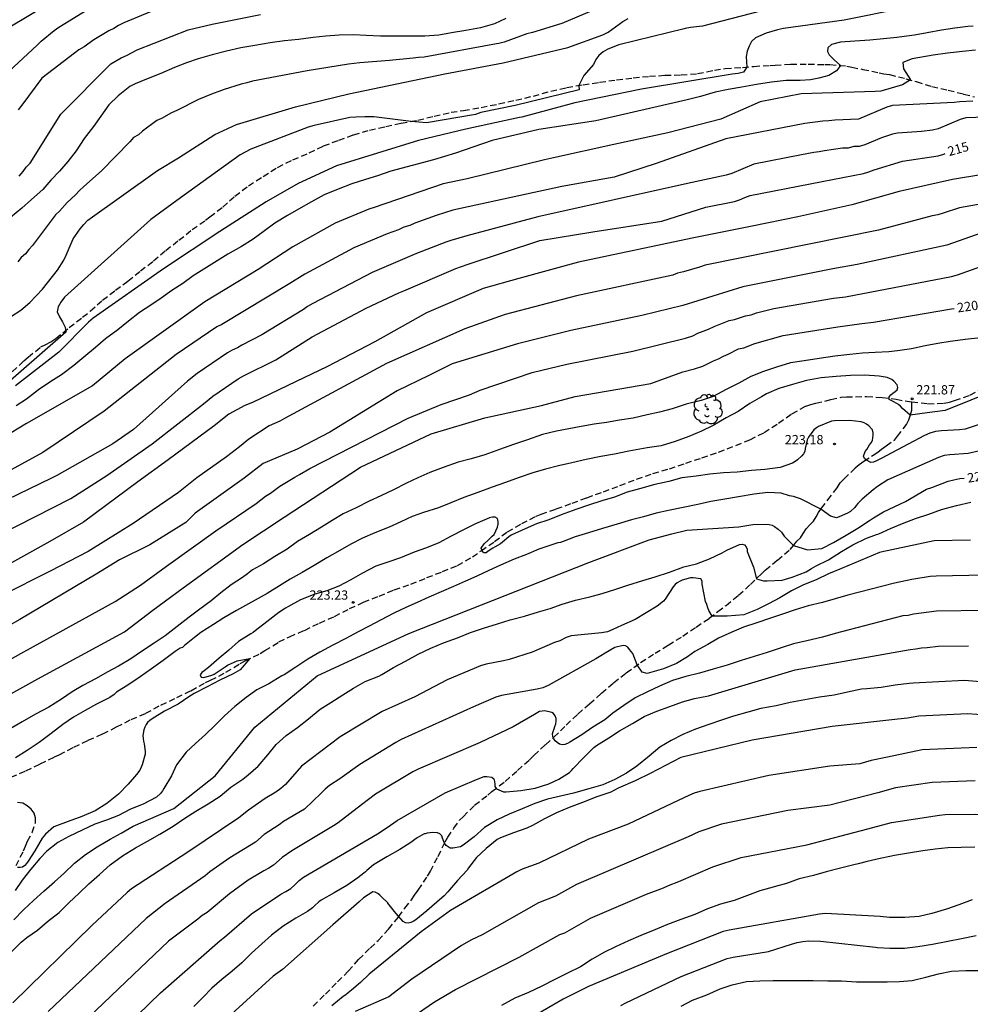
# Model space of a CAD drawing. Units: metres. Extents: x 574694 to 575045, y 4794540 to 4794790.
# Drawn here: x 574811 to 574888, y 4794605 to 4794685 of the extents above; entities that cross this region are included whole.
import ezdxf

# ---------------------------------------------------------------- set-up
doc = ezdxf.new("R2010")
doc.units = ezdxf.units.M
doc.linetypes.add('TRAZOS_NORMALES', pattern=[0.75, 0.5, -0.25])
for name, color, linetype in [('020104', 34, 'Continuous'), ('020204', 9, 'Continuous'), ('020307', 24, 'Continuous'), ('020308', 9, 'Continuous'), ('060128', 7, 'TRAZOS_NORMALES'), ('100202', 3, 'Continuous')]:
    doc.layers.add(name, color=color, linetype=linetype)
doc.layers.add('020105', color=24, linetype='Continuous', lineweight=30)
doc.styles.add('ARIAL', font='ARIAL.TTF', dxfattribs={"height": 1})
doc.styles.add('ARIALI', font='ARIALI.TTF', dxfattribs={"height": 1})

# ---------------------------------------------------------------- blocks, each defined once
blk = doc.blocks.new('ARBOL')
blk.add_circle((0, 0), 0.0587)
for centre, radius, start, end in [((-0.564, 0.381), 0.532, 92.28, 254.58), ((-0.28, 0.855), 0.3, 359.28777, 173.60777), ((0.097, 0.97), 0.21, 23.15651, 160.46651), ((0.438, 0.881), 0.24, 301.57804, 139.32804), ((-0.091, 0.321), 0.12, 119.14, 310.56), ((0.656, 0.288), 0.443, 319.85562, 114.76562), ((0.819, -0.249), 0.383, 235.52754, 62.02753), ((-0.556, -0.339), 0.555, 142.64, 266.54), ((-0.039, -0.384), 0.21, 189.64, 323.88), ((0.299, -0.624), 0.532, 224.67, 0.24), ((-0.301, -0.676), 0.45, 213.78, 295.32)]:
    blk.add_arc(centre, radius, start, end)
blk = doc.blocks.new('COTAPU')
blk.add_circle((0, 0), 0.075)

msp = doc.modelspace()

# ---------------------------------------------------------------- linework, layer by layer
at = {"layer": '020104', "flags": 128}
for points, elevation in [([(574810.353, 4794684.055), (574816.026, 4794687.49)], 202), ([(574809.018, 4794679.23), (574812.819, 4794682.757), (574813.155, 4794683.074), (574814.21, 4794683.922), (574814.582, 4794684.197), (574818.357, 4794686.542)], 203), ([(574872.796, 4794685.885), (574866.552, 4794684.275), (574865.586, 4794684.172), (574865.163, 4794684.077), (574865.074, 4794684.052), (574859.783, 4794682.76), (574858.901, 4794682.426), (574858.53, 4794682.214), (574858.191, 4794681.917), (574857.933, 4794681.587), (574857.761, 4794681.175), (574856.966, 4794680.287), (574856.577, 4794679.492), (574856.603, 4794679.143), (574851.418, 4794677.879), (574848.662, 4794677.298), (574848.227, 4794677.157), (574844.259, 4794676.468), (574843.02, 4794676.593), (574840.018, 4794676.97), (574839.292, 4794676.97), (574838.548, 4794676.941), (574838.075, 4794676.899), (574835.19, 4794676.266), (574834.715, 4794676.126), (574830.076, 4794674.357), (574829.233, 4794673.897), (574824.402, 4794670.408), (574822.001, 4794668.68), (574815.03, 4794662.389), (574814.741, 4794662.01), (574814.519, 4794661.629), (574814.449, 4794661.226), (574814.639, 4794660.816), (574814.886, 4794660.405), (574815.09, 4794659.973), (574815.132, 4794659.571), (574809.377, 4794654.576)], 209), ([(574858.827, 4794686.023), (574855.197, 4794684.502), (574852.825, 4794683.757), (574852.38, 4794683.65), (574850.528, 4794682.988), (574850.098, 4794682.884), (574849.906, 4794682.842), (574844.071, 4794681.783), (574843.607, 4794681.746), (574843.179, 4794681.687), (574841.285, 4794681.504), (574838.87, 4794681.307), (574837.965, 4794681.217), (574834.631, 4794680.662), (574830.221, 4794679.845), (574829.772, 4794679.7), (574829.292, 4794679.59), (574827.934, 4794679.163), (574827.499, 4794678.992), (574827.033, 4794678.851), (574825.854, 4794678.37), (574824.096, 4794677.462), (574823.686, 4794677.289), (574822.862, 4794676.83), (574822.48, 4794676.662), (574821.327, 4794675.813), (574821.009, 4794675.51), (574820.613, 4794675.295), (574820.317, 4794674.948), (574818.022, 4794672.595), (574816.593, 4794671.346), (574816.244, 4794671.019), (574815.927, 4794670.672), (574815.261, 4794670.038), (574814.64, 4794669.344), (574814.312, 4794669.054), (574814.075, 4794668.722), (574812.45, 4794666.576), (574812.149, 4794666.258), (574811.88, 4794665.901), (574811.547, 4794665.591), (574811.262, 4794665.241)], 207), ([(574823.909, 4794686.248), (574819.823, 4794684.553), (574819.401, 4794684.335), (574819.015, 4794684.092), (574818.629, 4794683.913), (574817.403, 4794683.178), (574816.619, 4794682.622), (574816.2, 4794682.37), (574815.834, 4794682.092), (574813.213, 4794680.083), (574811.599, 4794677.904), (574811.309, 4794677.536)], 204), ([(574850.66, 4794684.895), (574849.75, 4794684.457), (574848.624, 4794684.145), (574847.454, 4794683.941), (574846.274, 4794683.743), (574845.264, 4794683.565), (574844.144, 4794683.471), (574843.018, 4794683.471), (574841.724, 4794683.471), (574840.562, 4794683.471), (574839.388, 4794683.521), (574838.346, 4794683.573), (574837.212, 4794683.547), (574836.136, 4794683.465), (574835.114, 4794683.371), (574833.926, 4794683.203), (574832.788, 4794683.087), (574831.648, 4794682.945), (574830.418, 4794682.729), (574829.268, 4794682.527), (574828.116, 4794682.263), (574826.954, 4794681.975), (574825.836, 4794681.637), (574824.884, 4794681.309), (574823.914, 4794680.951), (574822.802, 4794680.467), (574821.664, 4794680.011), (574820.736, 4794679.619), (574820.3, 4794679.397), (574819.372, 4794678.657), (574818.61, 4794677.929), (574817.958, 4794677.017), (574817.38, 4794676.167), (574816.638, 4794675.21), (574815.98, 4794674.204), (574815.318, 4794673.354), (574814.628, 4794672.586), (574813.946, 4794671.852), (574813.286, 4794671.086), (574812.37, 4794670.274), (574811.6, 4794669.576), (574810.67, 4794668.82)], 206), ([(574810.677, 4794660.805), (574811.5, 4794661.355), (574812.233, 4794661.97), (574813.262, 4794663.042), (574814.463, 4794664.589), (574814.97, 4794665.391), (574815.173, 4794665.797), (574815.748, 4794667.119), (574816.303, 4794667.927), (574816.601, 4794668.273), (574816.928, 4794668.606), (574822.544, 4794672.62), (574824.239, 4794673.641), (574827.179, 4794675.526), (574828.922, 4794676.339), (574833.681, 4794677.778), (574837.987, 4794678.808), (574845.734, 4794680.426), (574850.446, 4794681.312), (574855.678, 4794682.548), (574858.494, 4794683.569), (574858.921, 4794683.797), (574860.127, 4794684.666), (574860.539, 4794684.896)], 208), ([(574888.393, 4794684.274), (574887.963, 4794684.248), (574886.923, 4794684.108), (574885.847, 4794683.954), (574884.697, 4794683.738), (574883.665, 4794683.56), (574882.431, 4794683.4), (574882.242, 4794683.377), (574881.155, 4794683.244), (574880.057, 4794683.156), (574878.863, 4794683.062), (574877.693, 4794682.998), (574876.976, 4794682.795), (574876.669, 4794682.516), (574876.641, 4794682.237), (574876.78, 4794681.958), (574877.171, 4794681.567), (574877.704, 4794681.097), (574877.366, 4794680.674), (574876.752, 4794680.283), (574875.943, 4794680.088), (574875.265, 4794679.95), (574874.433, 4794679.898), (574873.295, 4794679.886), (574872.131, 4794679.764), (574870.907, 4794679.558), (574869.737, 4794679.36), (574868.615, 4794679.164), (574867.583, 4794678.938), (574866.387, 4794678.598), (574865.315, 4794678.344), (574857.947, 4794676.637), (574853.341, 4794675.934), (574849.565, 4794675.045), (574846.598, 4794674.021), (574844.828, 4794673.489), (574841.388, 4794672.569), (574840.322, 4794672.207), (574839.352, 4794671.907), (574838.238, 4794671.553), (574837.134, 4794671.107), (574836.014, 4794670.653), (574834.974, 4794670.093), (574833.93, 4794669.501), (574833.04, 4794669.007), (574832.014, 4794668.371), (574831.072, 4794667.687), (574830.26, 4794667.095), (574829.316, 4794666.502), (574828.224, 4794665.882), (574827.356, 4794665.324), (574826.284, 4794664.666), (574825.42, 4794664.11), (574824.598, 4794663.498), (574823.708, 4794662.928), (574822.842, 4794662.326), (574822.002, 4794661.76), (574821.106, 4794661.158), (574820.214, 4794660.47), (574819.356, 4794659.762), (574818.352, 4794659.03), (574817.55, 4794658.35), (574816.592, 4794657.546), (574815.778, 4794656.878), (574814.804, 4794656.138), (574813.942, 4794655.602), (574812.94, 4794654.916), (574811.964, 4794654.18), (574811.128, 4794653.616)], 211), ([(574888.594, 4794682.343), (574887.54, 4794682.241), (574886.332, 4794682.089), (574885.172, 4794681.929), (574883.47, 4794681.651), (574882.716, 4794681.344), (574882.772, 4794680.841), (574883.345, 4794679.933), (574882.688, 4794679.529), (574880.956, 4794679.034), (574880.485, 4794679.012), (574874.516, 4794678.822), (574871.202, 4794678.167), (574868.028, 4794676.763), (574863.756, 4794675.657), (574859.397, 4794674.717), (574854.527, 4794673.636), (574853.793, 4794673.49), (574847.551, 4794671.965), (574845.62, 4794671.537), (574840.04, 4794669.639), (574839.607, 4794669.494), (574836.904, 4794668.367), (574833.48, 4794666.476), (574830.679, 4794664.632), (574826.364, 4794662.029), (574819.933, 4794657.418), (574817.293, 4794655.252), (574811.961, 4794652.201), (574810.727, 4794651.437)], 212), ([(574888.38, 4794678.218), (574887.33, 4794678.167), (574886.873, 4794678.106), (574881.9, 4794677.875), (574881.436, 4794677.751), (574879.157, 4794676.782), (574877.231, 4794676.695), (574876.758, 4794676.633), (574876.264, 4794676.599), (574874.808, 4794676.408), (574868.446, 4794675.192), (574862.819, 4794673.193), (574859.413, 4794672.082), (574855.192, 4794671.341), (574846.4, 4794669.413), (574845.048, 4794668.99), (574843.332, 4794668.386), (574842.907, 4794668.199), (574842.449, 4794668.044), (574842.006, 4794667.846), (574841.085, 4794667.504), (574838.392, 4794666.384), (574834.451, 4794664.266), (574833.231, 4794663.497), (574827.729, 4794660.206), (574827.326, 4794660.015), (574824.058, 4794657.78), (574823.689, 4794657.472), (574818.238, 4794653.195), (574813.292, 4794649.863), (574809.849, 4794647.967)], 213), ([(574892.687, 4794677.049), (574887.827, 4794676.874), (574887.363, 4794676.741), (574885.571, 4794675.981), (574885.111, 4794675.885), (574884.222, 4794675.786), (574882.304, 4794675.639), (574881.901, 4794675.551), (574881.007, 4794675.262), (574879.664, 4794674.691), (574879.212, 4794674.577), (574878.757, 4794674.552), (574878.304, 4794674.433), (574877.842, 4794674.433), (574876.413, 4794674.212), (574875.984, 4794674.121), (574875.536, 4794674.073), (574874.557, 4794673.89), (574870.699, 4794673.142), (574868.93, 4794672.377), (574868.452, 4794672.242), (574865.347, 4794671.574), (574853.268, 4794668.887), (574847.531, 4794667.357), (574846.224, 4794666.973), (574845.837, 4794666.851), (574843.463, 4794665.939), (574839.877, 4794664.396), (574835.101, 4794661.883), (574834.668, 4794661.654), (574834.343, 4794661.417), (574830.959, 4794659.352), (574829.35, 4794658.528), (574829.004, 4794658.305), (574828.575, 4794658.124), (574828.206, 4794657.905), (574825.759, 4794656.242), (574824.98, 4794655.629), (574820.599, 4794651.731), (574818.953, 4794650.555), (574814.416, 4794648.011), (574813.991, 4794647.782), (574810.375, 4794646.029)], 214), ([(574896.538, 4794673.524), (574886.739, 4794671.903), (574882.433, 4794670.942), (574878.607, 4794669.853), (574874.261, 4794668.882), (574870.562, 4794668.126), (574865.726, 4794667.175), (574856.529, 4794665.215), (574851.709, 4794663.909), (574848.84, 4794663.1), (574844.277, 4794661.137), (574840.105, 4794658.783), (574836.227, 4794656.784), (574833.742, 4794655.6), (574830.225, 4794653.907), (574829.589, 4794653.669), (574828.296, 4794652.963), (574827.121, 4794652.023), (574823.419, 4794649.262), (574820.951, 4794647.498), (574816.577, 4794644.243), (574813.841, 4794642.679), (574809.082, 4794640.033)], 216), ([(574892.187, 4794670.463), (574887.312, 4794669.62), (574885.981, 4794669.169), (574885.561, 4794669.058), (574885.089, 4794668.962), (574880.756, 4794667.818), (574866.769, 4794664.984), (574866.313, 4794664.816), (574865.004, 4794664.449), (574864.544, 4794664.335), (574864.148, 4794664.18), (574856.368, 4794662.505), (574850.612, 4794661.002), (574847.368, 4794659.849), (574841.027, 4794657.034), (574832.8, 4794652.615), (574832.415, 4794652.4), (574831.563, 4794652.002), (574829.912, 4794650.932), (574829.161, 4794650.327), (574828.113, 4794649.515), (574825.723, 4794647.826), (574824.23, 4794646.642), (574820.586, 4794644.142), (574816.96, 4794641.866), (574813.868, 4794640.269), (574809.911, 4794638.29)], 217), ([(574889.117, 4794667.591), (574886.285, 4794666.611), (574879.028, 4794665.047), (574877.074, 4794664.689), (574869.818, 4794663.237), (574864.961, 4794661.732), (574861.645, 4794660.929), (574855.914, 4794659.718), (574851.62, 4794658.646), (574846.334, 4794657.018), (574844.453, 4794656.078), (574841.901, 4794654.835), (574836.462, 4794651.494), (574833.818, 4794650.142), (574831.091, 4794648.979), (574829.533, 4794647.795), (574825.586, 4794644.972), (574824.829, 4794644.206), (574821.93, 4794642.408), (574819.482, 4794641.208), (574817.602, 4794640.033), (574811.429, 4794636.369), (574801.953, 4794631.044)], 218), ([(574804.838, 4794629.927), (574811.759, 4794633.765), (574819.121, 4794637.835), (574821.161, 4794639.151), (574823.273, 4794640.675), (574827.247, 4794643.53), (574830.506, 4794645.749), (574831.262, 4794646.33), (574831.664, 4794646.581), (574832.421, 4794647.134), (574833.625, 4794647.883), (574834.023, 4794648.078), (574834.853, 4794648.577), (574842.776, 4794652.636), (574845.454, 4794653.724), (574847.727, 4794654.525), (574848.595, 4794654.9), (574852.794, 4794656.32), (574855.594, 4794657.001), (574860.918, 4794658.055), (574865.169, 4794659.097), (574865.774, 4794659.283), (574866.172, 4794659.489), (574867.046, 4794659.817), (574867.482, 4794660.046), (574868.716, 4794660.52), (574869.14, 4794660.608), (574870.027, 4794660.899), (574870.47, 4794660.986), (574870.921, 4794661.135), (574872.3, 4794661.492), (574877.132, 4794662.328), (574878.089, 4794662.435), (574886.663, 4794664.079), (574887.131, 4794664.2), (574890.82, 4794665.536)], 219), ([(574889.002, 4794659.114), (574887.768, 4794658.994), (574886.769, 4794658.856), (574886.556, 4794658.827), (574885.556, 4794658.657), (574884.518, 4794658.479), (574883.414, 4794658.229), (574882.292, 4794658.069), (574881.596, 4794657.989), (574880.494, 4794657.939), (574879.464, 4794657.871), (574878.448, 4794657.763), (574877.224, 4794657.635), (574875.958, 4794657.449), (574874.752, 4794657.263), (574873.65, 4794657.095), (574872.538, 4794656.761), (574871.486, 4794656.413), (574870.452, 4794656.007), (574869.48, 4794655.469), (574868.463, 4794654.935), (574867.401, 4794654.387), (574866.441, 4794654.059), (574865.227, 4794653.765), (574864.105, 4794653.399), (574863.089, 4794653.117), (574862.073, 4794652.895), (574860.965, 4794652.639), (574859.849, 4794652.469), (574858.813, 4794652.289), (574857.803, 4794652.139), (574856.753, 4794651.971), (574855.771, 4794651.781), (574854.763, 4794651.581), (574853.625, 4794651.325), (574852.429, 4794650.895), (574851.295, 4794650.501), (574850.163, 4794650.108), (574848.977, 4794649.684), (574847.865, 4794649.362), (574846.813, 4794649.092), (574845.623, 4794648.664), (574844.525, 4794648.238), (574843.557, 4794647.812), (574842.639, 4794647.378), (574841.609, 4794646.85), (574840.573, 4794646.368), (574839.641, 4794645.922), (574838.589, 4794645.384), (574837.543, 4794644.916), (574836.657, 4794644.374), (574835.783, 4794643.822), (574834.809, 4794643.246), (574833.853, 4794642.686), (574833.023, 4794642.05), (574832.013, 4794641.456), (574831.101, 4794640.88), (574830.227, 4794640.38), (574829.815, 4794640.062), (574829.409, 4794639.758), (574828.481, 4794639.174), (574827.647, 4794638.546), (574826.883, 4794637.89), (574825.961, 4794637.208), (574825.111, 4794636.564), (574824.141, 4794635.828), (574823.165, 4794635.071), (574822.281, 4794634.463), (574821.263, 4794633.789), (574820.395, 4794633.209), (574819.399, 4794632.603), (574818.469, 4794632.127), (574817.589, 4794631.611), (574816.523, 4794631.041), (574815.657, 4794630.533), (574814.797, 4794629.949), (574813.776, 4794629.295), (574812.7, 4794628.725), (574811.63, 4794628.127), (574810.644, 4794627.551)], 221), ([(574890.285, 4794654.926), (574886.142, 4794653.241), (574884.688, 4794653.075), (574883.329, 4794652.877), (574882.694, 4794653.426), (574882.544, 4794653.606), (574882.382, 4794653.74), (574882.002, 4794653.956), (574881.792, 4794654.046), (574881.614, 4794654.152), (574881.622, 4794654.362), (574881.76, 4794654.52), (574881.914, 4794654.664), (574882.098, 4794654.776), (574882.27, 4794654.918), (574882.314, 4794655.116), (574882.272, 4794655.324), (574881.994, 4794655.62), (574881.85, 4794655.764), (574881.46, 4794655.918), (574880.812, 4794656.03), (574879.652, 4794656.108), (574878.49, 4794656.086), (574877.332, 4794656), (574876.134, 4794655.9), (574874.946, 4794655.68), (574873.824, 4794655.36), (574872.718, 4794655.024), (574871.722, 4794654.6), (574871.308, 4794654.368), (574870.38, 4794653.804), (574869.43, 4794653.158), (574868.466, 4794652.648), (574867.408, 4794652.054), (574866.474, 4794651.574), (574865.459, 4794651.146), (574864.355, 4794650.744), (574863.219, 4794650.41), (574862.085, 4794650.226), (574860.591, 4794649.964), (574859.445, 4794649.728), (574858.343, 4794649.526), (574857.161, 4794649.294), (574855.991, 4794649.034), (574854.913, 4794648.796), (574853.883, 4794648.51), (574852.863, 4794648.209), (574851.745, 4794647.853), (574850.643, 4794647.453), (574849.573, 4794647.065), (574848.419, 4794646.641), (574847.283, 4794646.241), (574846.229, 4794645.795), (574845.247, 4794645.397), (574844.023, 4794645.009), (574843.109, 4794644.693), (574842.193, 4794644.251), (574841.243, 4794643.831), (574840.081, 4794643.379), (574839.091, 4794642.955), (574838.161, 4794642.459), (574837.267, 4794641.949), (574836.207, 4794641.365), (574835.193, 4794640.749), (574834.229, 4794640.183), (574833.253, 4794639.637), (574832.403, 4794639.097), (574831.413, 4794638.471), (574828.923, 4794637.115), (574827.899, 4794636.523), (574827.057, 4794635.983), (574826.055, 4794635.335), (574825.543, 4794634.925), (574824.735, 4794634.268), (574824.573, 4794634.132), (574824.369, 4794634.068), (574823.961, 4794633.81), (574823.017, 4794633.07), (574822.069, 4794632.384), (574821.139, 4794631.746), (574820.241, 4794631.136), (574819.241, 4794630.502), (574819.035, 4794630.328), (574818.695, 4794630.092), (574817.625, 4794629.55), (574816.695, 4794629.022), (574815.763, 4794628.494), (574814.903, 4794627.896), (574813.951, 4794627.18), (574812.995, 4794626.46), (574812.023, 4794625.81), (574811.088, 4794625.212)], 222), ([(574890.487, 4794652.648), (574887.758, 4794651.755), (574887.291, 4794651.682), (574885.848, 4794651.604), (574885.374, 4794651.547), (574884.92, 4794651.415), (574884.478, 4794651.234), (574880.964, 4794649.389), (574880.542, 4794649.152), (574880.348, 4794649.076), (574880.14, 4794649.056), (574879.78, 4794649.232), (574879.636, 4794649.386), (574879.54, 4794649.566), (574879.688, 4794649.936), (574879.818, 4794650.11), (574880.036, 4794650.482), (574880.162, 4794650.65), (574880.266, 4794650.824), (574880.328, 4794651.252), (574880.326, 4794651.456), (574880.288, 4794651.68), (574879.976, 4794652.02), (574879.794, 4794652.144), (574879.592, 4794652.248), (574879.368, 4794652.33), (574878.456, 4794652.44), (574877.206, 4794652.422), (574876.972, 4794652.388), (574875.926, 4794651.952), (574875.746, 4794651.852), (574875.532, 4794651.704), (574875.098, 4794651.086), (574874.998, 4794650.892), (574874.85, 4794650.184), (574874.804, 4794649.954), (574874.696, 4794649.762), (574874.564, 4794649.588), (574874.234, 4794649.272), (574874.046, 4794649.132), (574873.83, 4794649), (574872.816, 4794648.638), (574871.582, 4794648.502), (574870.52, 4794648.4), (574869.36, 4794648.266), (574868.238, 4794648.212), (574867.156, 4794648.11), (574866.052, 4794647.962), (574864.894, 4794647.806), (574863.828, 4794647.526), (574862.689, 4794647.28), (574861.473, 4794646.936), (574860.469, 4794646.654), (574859.449, 4794646.264), (574858.411, 4794645.964), (574857.349, 4794645.597), (574856.333, 4794645.261), (574855.145, 4794644.835), (574854.153, 4794644.437), (574853.159, 4794644.095), (574852.237, 4794643.697), (574851.113, 4794643.175), (574850.909, 4794643.065), (574850.391, 4794642.631), (574850.229, 4794642.489), (574849.815, 4794642.247), (574849.615, 4794642.147), (574849.253, 4794641.897), (574849.077, 4794641.767), (574848.871, 4794641.775), (574848.761, 4794641.943), (574848.689, 4794642.139), (574848.923, 4794642.481), (574849.241, 4794642.789), (574849.567, 4794643.095), (574849.735, 4794643.243), (574850.003, 4794643.843), (574850.057, 4794644.073), (574850.057, 4794644.301), (574849.989, 4794644.527), (574849.799, 4794644.631), (574849.593, 4794644.635), (574849.365, 4794644.583), (574848.213, 4794644.107), (574847.253, 4794643.607), (574846.263, 4794643.105), (574845.269, 4794642.575), (574844.271, 4794642.157), (574843.275, 4794641.805), (574842.171, 4794641.353), (574841.133, 4794641.017), (574840.183, 4794640.687), (574839.099, 4794640.129), (574838.167, 4794639.577), (574837.191, 4794639.077), (574836.221, 4794638.703), (574835.237, 4794638.423), (574834.089, 4794637.973), (574833.079, 4794637.409), (574832.877, 4794637.293), (574832.345, 4794636.935), (574831.385, 4794636.181), (574830.425, 4794635.467), (574830.267, 4794635.333), (574830.081, 4794635.231), (574829.099, 4794634.591), (574828.311, 4794633.897), (574827.525, 4794633.257), (574826.675, 4794632.516), (574826.311, 4794632.246), (574826.117, 4794632.096), (574826.001, 4794631.914), (574826.073, 4794631.722), (574826.279, 4794631.688), (574826.921, 4794631.89), (574827.127, 4794631.978), (574828.013, 4794632.57), (574828.193, 4794632.703), (574828.977, 4794633.038), (574830.003, 4794633.232), (574829.219, 4794632.321), (574828.649, 4794632.004), (574827.579, 4794631.48), (574826.565, 4794630.938), (574825.499, 4794630.398), (574825.067, 4794630.15), (574824.217, 4794629.532), (574823.121, 4794628.984), (574822.107, 4794628.36), (574821.917, 4794628.226), (574821.751, 4794628.072), (574821.633, 4794627.902), (574821.521, 4794627.692), (574821.433, 4794627.464), (574821.375, 4794627.012), (574821.381, 4794626.778), (574821.407, 4794626.57), (574821.463, 4794626.356), (574821.543, 4794625.728), (574821.543, 4794625.506), (574821.303, 4794624.658), (574821.229, 4794624.456), (574821.113, 4794624.214), (574820.859, 4794623.872), (574820.191, 4794623.1), (574819.399, 4794622.272), (574818.457, 4794621.522), (574817.507, 4794620.928), (574816.441, 4794620.49), (574815.339, 4794620.07), (574814.389, 4794619.73), (574814.185, 4794619.642), (574813.493, 4794619.042), (574813.237, 4794618.716), (574812.653, 4794617.712), (574812.093, 4794616.884), (574811.963, 4794616.672), (574811.837, 4794616.508), (574811.657, 4794616.392), (574811.455, 4794616.348), (574811.253, 4794616.37)], 223), ([(574889.877, 4794650.207), (574888.008, 4794649.773), (574886.533, 4794649.684), (574886.055, 4794649.615), (574885.595, 4794649.457), (574881.505, 4794647.661), (574880.675, 4794647.111), (574880.324, 4794646.86), (574879.44, 4794646.106), (574879.102, 4794645.754), (574878.946, 4794645.588), (574878.842, 4794645.416), (574878.49, 4794645.104), (574878.268, 4794644.958), (574877.586, 4794644.666), (574877.36, 4794644.588), (574876.882, 4794644.714), (574876.095, 4794645.276), (574874.454, 4794646.109), (574873.896, 4794646.305), (574873.578, 4794646.364), (574872.89, 4794646.568), (574871.832, 4794646.634), (574870.71, 4794646.502), (574869.468, 4794646.286), (574868.354, 4794646.09), (574867.222, 4794645.906), (574866.162, 4794645.676), (574864.988, 4794645.434), (574863.802, 4794645.166), (574862.798, 4794644.954), (574861.794, 4794644.668), (574860.809, 4794644.42), (574859.673, 4794644.086), (574858.477, 4794643.715), (574857.345, 4794643.377), (574856.273, 4794643.049), (574855.289, 4794642.669), (574855.083, 4794642.603), (574854.861, 4794642.571), (574854.461, 4794642.443), (574853.343, 4794642.063), (574852.335, 4794641.631), (574851.355, 4794641.255), (574850.249, 4794640.775), (574849.307, 4794640.323), (574848.327, 4794639.885), (574847.409, 4794639.477), (574846.443, 4794639.053), (574845.437, 4794638.623), (574844.443, 4794638.185), (574843.519, 4794637.761), (574842.585, 4794637.341), (574841.641, 4794636.879), (574840.543, 4794636.329), (574839.649, 4794635.855), (574838.761, 4794635.381), (574837.741, 4794634.839), (574836.713, 4794634.303), (574835.657, 4794633.755), (574834.679, 4794633.183), (574833.729, 4794632.521), (574832.767, 4794631.917), (574832.577, 4794631.827), (574831.549, 4794631.199), (574830.577, 4794630.692), (574829.703, 4794630.084), (574828.777, 4794629.352), (574827.957, 4794628.596), (574827.171, 4794627.832), (574826.417, 4794627.088), (574825.615, 4794626.36), (574824.851, 4794625.658), (574824.085, 4794624.648), (574823.671, 4794623.768), (574823.061, 4794622.75), (574822.943, 4794622.536), (574822.797, 4794622.342), (574822.453, 4794622.042), (574821.391, 4794621.482), (574820.377, 4794621.06), (574819.385, 4794620.55), (574818.435, 4794620.188), (574817.483, 4794619.87), (574816.461, 4794619.382), (574815.393, 4794618.87), (574814.511, 4794618.372), (574813.619, 4794617.686), (574813.055, 4794617.074), (574812.323, 4794616.224), (574811.621, 4794615.344), (574811.059, 4794614.516)], 224), ([(574810.727, 4794609.52), (574811.529, 4794610.339), (574811.983, 4794610.697), (574812.859, 4794611.295), (574813.653, 4794611.995), (574814.607, 4794612.725), (574815.397, 4794613.503), (574816.211, 4794614.293), (574817.001, 4794615.037), (574817.855, 4794615.793), (574818.721, 4794616.587), (574819.721, 4794617.295), (574820.773, 4794617.957), (574821.731, 4794618.497), (574822.741, 4794619.061), (574823.803, 4794619.703), (574824.741, 4794620.341), (574825.645, 4794620.895), (574826.629, 4794621.497), (574827.609, 4794622.129), (574828.469, 4794622.833), (574829.429, 4794623.479), (574829.859, 4794623.841), (574830.667, 4794624.533), (574831.451, 4794625.461), (574832.119, 4794626.295), (574832.929, 4794627.011), (574833.849, 4794627.671), (574834.733, 4794628.364), (574835.673, 4794629.128), (574836.555, 4794629.668), (574837.499, 4794630.3), (574838.369, 4794630.844), (574839.321, 4794631.372), (574840.405, 4794631.794), (574840.661, 4794631.952), (574841.597, 4794632.502), (574842.575, 4794633.028), (574843.599, 4794633.586), (574844.603, 4794634.07), (574845.645, 4794634.508), (574846.769, 4794634.908), (574847.827, 4794635.322), (574848.861, 4794635.68), (574850.005, 4794636.036), (574851.013, 4794636.366), (574852.185, 4794636.652), (574853.299, 4794636.994), (574854.259, 4794637.278), (574855.217, 4794637.606), (574856.306, 4794637.952), (574857.456, 4794638.222), (574858.462, 4794638.47), (574859.556, 4794638.828), (574860.528, 4794639.162), (574861.734, 4794639.52), (574862.72, 4794639.831), (574863.884, 4794640.206), (574865.05, 4794640.639), (574866.06, 4794640.871), (574867.114, 4794641.277), (574868.138, 4794641.761), (574868.506, 4794641.981), (574869.53, 4794642.447), (574869.742, 4794642.461), (574869.94, 4794642.395), (574870.078, 4794642.249), (574870.158, 4794642.065), (574870.17, 4794641.861), (574870.662, 4794640.617), (574870.905, 4794639.674), (574871.471, 4794639.5), (574871.778, 4794639.5), (574872.978, 4794639.556), (574873.787, 4794639.807), (574874.932, 4794640.241), (574875.35, 4794640.485), (574875.738, 4794640.713), (574876.718, 4794641.197), (574877.762, 4794641.865), (574878.69, 4794642.409), (574879.79, 4794642.945), (574880.162, 4794643.08), (574880.607, 4794643.242), (574880.79, 4794643.309), (574881.736, 4794643.717), (574882.688, 4794644.131), (574883.75, 4794644.531), (574884.814, 4794644.875), (574885.852, 4794645.247), (574887.064, 4794645.585), (574888.208, 4794645.839)], 226), ([(574888.195, 4794642.793), (574885.264, 4794642.735), (574880.957, 4794641.821), (574880.838, 4794641.786), (574879.81, 4794641.366), (574878.794, 4794640.924), (574877.768, 4794640.5), (574876.712, 4794640.07), (574875.788, 4794639.622), (574874.654, 4794639.156), (574873.728, 4794638.702), (574872.802, 4794638.128), (574871.868, 4794637.638), (574870.964, 4794637.188), (574869.894, 4794636.764), (574868.546, 4794636.657), (574867.327, 4794636.654), (574867.067, 4794637.104), (574866.983, 4794637.327), (574866.899, 4794637.578), (574866.788, 4794637.829), (574866.648, 4794638.527), (574866.534, 4794639.244), (574866.534, 4794639.484), (574866.422, 4794639.656), (574865.788, 4794639.75), (574865.58, 4794639.744), (574864.912, 4794639.557), (574864.69, 4794639.461), (574864.508, 4794639.345), (574864.348, 4794639.215), (574864.172, 4794639.007), (574863.534, 4794638.033), (574863.398, 4794637.865), (574862.896, 4794637.461), (574861.998, 4794636.929), (574861.108, 4794636.393), (574860.023, 4794635.903), (574859.32, 4794635.568), (574858.876, 4794635.397), (574858.405, 4794635.308), (574855.938, 4794635.054), (574855.539, 4794634.917), (574855.029, 4794634.663), (574854.613, 4794634.513), (574852.811, 4794633.732), (574850.941, 4794633.148), (574850.473, 4794633.03), (574849.076, 4794632.779), (574848.623, 4794632.636), (574845.922, 4794631.511), (574843.334, 4794630.141), (574840.689, 4794628.963), (574837.286, 4794626.899), (574834.169, 4794624.548), (574832.873, 4794623.049), (574832.494, 4794622.725), (574832.098, 4794622.431), (574831.25, 4794621.935), (574829.892, 4794620.978), (574829.126, 4794620.364), (574824.985, 4794617.604), (574820.456, 4794614.642), (574820.095, 4794614.342), (574817.245, 4794611.665), (574810.871, 4794605.434)], 227), ([(574889.364, 4794639.962), (574885.419, 4794639.887), (574884.931, 4794639.843), (574883.454, 4794639.613), (574882.045, 4794639.306), (574878.274, 4794638.34), (574877.26, 4794638.048), (574876.238, 4794637.742), (574875.086, 4794637.488), (574874.036, 4794637.164), (574873.018, 4794636.822), (574871.968, 4794636.462), (574870.944, 4794636.106), (574869.87, 4794635.751), (574868.914, 4794635.367), (574867.838, 4794634.881), (574866.98, 4794634.353), (574865.928, 4794633.785), (574865.336, 4794633.363), (574864.448, 4794632.823), (574863.414, 4794632.388), (574862.074, 4794632.025), (574861.683, 4794632.137), (574861.282, 4794632.709), (574860.93, 4794633.644), (574860.658, 4794633.971), (574860.53, 4794634.151), (574860.346, 4794634.261), (574860.138, 4794634.281), (574859.47, 4794634.117), (574858.684, 4794633.669), (574858.335, 4794633.445), (574857.942, 4794633.193), (574854.079, 4794631.061), (574853.658, 4794630.863), (574853.204, 4794630.745), (574850.319, 4794630.258), (574849.86, 4794630.109), (574848.073, 4794629.332), (574842.234, 4794626.681), (574841.802, 4794626.453), (574838.877, 4794624.682), (574837.275, 4794623.506), (574836.439, 4794622.967), (574836.08, 4794622.684), (574835.758, 4794622.372), (574834.422, 4794621.071), (574832.726, 4794620.08), (574832.383, 4794619.813), (574831.16, 4794619.015), (574830.446, 4794618.403), (574828.389, 4794617.133), (574826.77, 4794615.999), (574826.406, 4794615.682), (574823.176, 4794613.459), (574821.637, 4794612.247), (574813.726, 4794604.736)], 228), ([(574889.396, 4794637.111), (574885.455, 4794637.061), (574883.584, 4794636.81), (574883.154, 4794636.701), (574882.725, 4794636.67), (574878.388, 4794635.544), (574877.272, 4794635.248), (574876.23, 4794634.942), (574874.982, 4794634.67), (574873.912, 4794634.426), (574872.912, 4794634.106), (574871.772, 4794633.717), (574870.722, 4794633.399), (574869.676, 4794633.069), (574868.554, 4794632.693), (574867.406, 4794632.369), (574866.3, 4794632.061), (574865.21, 4794631.767), (574864.116, 4794631.447), (574863.068, 4794631.003), (574862.108, 4794630.541), (574861.118, 4794630.059), (574860.188, 4794629.429), (574859.316, 4794628.809), (574858.666, 4794628.273), (574857.688, 4794627.693), (574856.796, 4794627.071), (574855.83, 4794626.487), (574855.638, 4794626.371), (574855.424, 4794626.287), (574855.222, 4794626.275), (574855.012, 4794626.321), (574854.822, 4794626.447), (574854.666, 4794626.573), (574854.542, 4794626.745), (574854.456, 4794626.937), (574854.436, 4794627.147), (574854.486, 4794627.349), (574854.572, 4794627.547), (574854.628, 4794627.749), (574854.704, 4794627.951), (574854.742, 4794628.177), (574854.728, 4794628.397), (574854.654, 4794628.605), (574854.52, 4794628.797), (574854.389, 4794628.88), (574853.832, 4794629.005), (574853.4, 4794628.945), (574852.974, 4794628.723), (574851.266, 4794627.715), (574848.611, 4794626.46), (574843.597, 4794624.303), (574843.151, 4794624.084), (574840.157, 4794622.277), (574839.025, 4794621.422), (574837.137, 4794619.974), (574836.745, 4794619.71), (574833.382, 4794617.714), (574832.599, 4794617.174), (574831.923, 4794616.548), (574831.529, 4794616.313), (574831.12, 4794616.099), (574829.876, 4794615.339), (574828.361, 4794614.239), (574826.544, 4794612.736), (574826.165, 4794612.488), (574825.812, 4794612.201), (574823.443, 4794610.401), (574820.577, 4794607.699), (574817.004, 4794604.283)], 229), ([(574897.666, 4794630.622), (574887.717, 4794631.465), (574883.561, 4794631.242), (574883.23, 4794631.217), (574882.1, 4794631.091), (574880.966, 4794630.895), (574879.832, 4794630.795), (574879.388, 4794630.763), (574878.262, 4794630.501), (574877.192, 4794630.28), (574876.006, 4794630.106), (574874.818, 4794629.89), (574873.632, 4794629.668), (574872.502, 4794629.408), (574871.256, 4794629.184), (574870.206, 4794628.896), (574869.064, 4794628.564), (574868.018, 4794628.23), (574867.07, 4794627.904), (574865.986, 4794627.534), (574864.966, 4794627.094), (574864.022, 4794626.604), (574863.11, 4794626.066), (574862.238, 4794625.356), (574861.25, 4794624.544), (574860.416, 4794623.982), (574859.472, 4794623.466), (574858.492, 4794623.028), (574857.37, 4794622.722), (574856.146, 4794622.35), (574855.086, 4794622.118), (574854.048, 4794621.884), (574853.026, 4794621.516), (574851.994, 4794621.094), (574850.936, 4794620.676), (574849.982, 4794620.2), (574848.956, 4794619.582), (574848.102, 4794618.83), (574847.222, 4794618.165), (574847.014, 4794618.025), (574846.402, 4794617.923), (574846.19, 4794617.931), (574846.004, 4794618.015), (574845.842, 4794618.147), (574845.718, 4794618.323), (574845.566, 4794618.723), (574845.5, 4794618.913), (574845.34, 4794619.069), (574845.154, 4794619.155), (574844.738, 4794619.175), (574844.538, 4794619.167), (574844.322, 4794619.131), (574844.165, 4794619.09), (574844.09, 4794619.071), (574843.514, 4794618.751), (574843.334, 4794618.627), (574843, 4794618.383), (574842.122, 4794617.805), (574841.064, 4794617.225), (574840, 4794616.585), (574839.435, 4794616.113), (574839.344, 4794616.023), (574839.215, 4794615.895), (574838.711, 4794615.535), (574837.833, 4794614.903), (574836.815, 4794614.315), (574835.751, 4794613.723), (574835.567, 4794613.591), (574835.225, 4794613.267), (574835.065, 4794613.103), (574834.651, 4794612.795), (574833.717, 4794612.261), (574832.697, 4794611.635), (574831.741, 4794610.905), (574830.961, 4794610.193), (574830.147, 4794609.453), (574829.345, 4794608.675), (574828.577, 4794608.001), (574827.733, 4794607.323), (574826.935, 4794606.615), (574826.209, 4794605.867), (574825.479, 4794605.131)], 231), ([(574890.885, 4794628.557), (574887.978, 4794628.767), (574884.016, 4794628.565), (574883.115, 4794628.428), (574882.329, 4794628.338), (574877.027, 4794627.731), (574870.568, 4794626.637), (574864.804, 4794625.246), (574862.319, 4794623.953), (574861.127, 4794623.356), (574859.735, 4794622.76), (574859.154, 4794622.431), (574858.03, 4794622.059), (574856.872, 4794621.607), (574855.792, 4794621.211), (574854.772, 4794620.765), (574853.794, 4794620.299), (574852.82, 4794619.749), (574852.354, 4794619.529), (574851.292, 4794619.171), (574850.234, 4794618.757), (574849.98, 4794618.629), (574849.09, 4794617.899), (574848.306, 4794617.178), (574847.656, 4794616.328), (574847.538, 4794616.154), (574846.78, 4794615.32), (574846.132, 4794614.55), (574845.978, 4794614.384), (574845.68, 4794614.078), (574845.088, 4794613.56), (574844.282, 4794612.862), (574843.4, 4794612.124), (574843.198, 4794611.988), (574842.998, 4794611.912), (574842.792, 4794611.876), (574842.58, 4794611.88), (574842.374, 4794612.002), (574841.79, 4794612.678), (574841.15, 4794613.488), (574841.132, 4794613.51), (574840.668, 4794613.954), (574840.496, 4794614.128), (574840.328, 4794614.264), (574840.122, 4794614.366), (574839.92, 4794614.384), (574839.168, 4794613.904), (574838.821, 4794613.587), (574836.702, 4794611.722), (574832.65, 4794608.124), (574831.889, 4794607.598), (574827.89, 4794603.957)], 232), ([(574888.7, 4794626.047), (574884.276, 4794625.867), (574881.485, 4794625.27), (574880.165, 4794624.987), (574879.246, 4794624.717), (574876.832, 4794624.528), (574871.909, 4794623.787), (574866.33, 4794622.5), (574865.876, 4794622.352), (574865.44, 4794622.178), (574864.587, 4794621.756), (574860.545, 4794619.869), (574857.348, 4794618.649), (574853.338, 4794616.718), (574851.995, 4794616.227), (574851.566, 4794616.023), (574846.202, 4794612.892), (574843.824, 4794611.174), (574839.64, 4794607.75), (574838.924, 4794607.063), (574838.197, 4794606.468), (574837.928, 4794606.252), (574837.74, 4794606.088), (574837.532, 4794605.954), (574836.634, 4794605.194)], 233), ([(574888.572, 4794623.365), (574885.085, 4794623.226), (574882.136, 4794622.781), (574880.696, 4794622.4), (574876.835, 4794621.39), (574873.445, 4794620.962), (574868.086, 4794619.865), (574866.242, 4794619.233), (574865.398, 4794618.828), (574861.357, 4794617.106), (574856.39, 4794614.989), (574854.681, 4794614.037), (574853.306, 4794613.499), (574848.755, 4794610.934), (574847.899, 4794610.522), (574847.092, 4794610.05), (574843.09, 4794607.353), (574841.227, 4794605.926), (574838.514, 4794604.745)], 234), ([(574888.541, 4794617.994), (574887.425, 4794617.984), (574886.365, 4794617.96), (574885.341, 4794617.836), (574884.343, 4794617.696), (574883.197, 4794617.53), (574882.065, 4794617.324), (574881.684, 4794617.251), (574880.887, 4794617.098), (574879.845, 4794616.84), (574879.119, 4794616.657), (574878.771, 4794616.57), (574877.695, 4794616.316), (574876.543, 4794616.004), (574875.505, 4794615.716), (574874.363, 4794615.452), (574873.326, 4794615.078), (574872.351, 4794614.801), (574872.262, 4794614.776), (574871.168, 4794614.47), (574870.192, 4794614.096), (574869.11, 4794613.7), (574868, 4794613.404), (574866.942, 4794613.018), (574865.938, 4794612.56), (574864.806, 4794612.152), (574863.714, 4794611.746), (574862.7, 4794611.34), (574861.58, 4794610.878), (574860.566, 4794610.428), (574859.536, 4794609.966), (574858.628, 4794609.523), (574857.632, 4794608.947), (574856.696, 4794608.347), (574855.594, 4794607.815), (574854.586, 4794607.283), (574853.58, 4794606.775), (574852.492, 4794606.265), (574851.4, 4794605.813), (574850.324, 4794605.231)], 236), ([(574888.329, 4794613.749), (574887.237, 4794613.333), (574886.253, 4794612.993), (574885.073, 4794612.637), (574884.049, 4794612.411), (574882.897, 4794612.315), (574881.663, 4794612.315), (574880.904, 4794612.401), (574876.49, 4794612.655), (574876.002, 4794612.603), (574868.694, 4794611.293), (574868.229, 4794611.183), (574863.657, 4794609.393), (574857.356, 4794606.766), (574855.308, 4794605.741), (574851.118, 4794603.302)], 237), ([(574859.96, 4794605.209), (574860.349, 4794605.434), (574864.832, 4794607.557), (574868.548, 4794609.004), (574869.014, 4794609.109), (574871.89, 4794609.586), (574873.742, 4794610.173), (574874.201, 4794610.296), (574874.652, 4794610.377), (574875.115, 4794610.427), (574876.081, 4794610.41), (574880.507, 4794609.935), (574880.681, 4794609.913), (574881.683, 4794609.853), (574882.857, 4794609.857), (574883.925, 4794609.973), (574885.119, 4794610.183), (574886.349, 4794610.403), (574887.465, 4794610.619), (574888.637, 4794610.875)], 238), ([(574864.828, 4794605.159), (574865.75, 4794605.641), (574866.908, 4794606.093), (574867.973, 4794606.559), (574868.939, 4794606.881), (574870.117, 4794607.147), (574871.171, 4794607.219), (574872.263, 4794607.229), (574873.381, 4794607.229), (574874.429, 4794607.229), (574875.475, 4794607.229), (574876.675, 4794607.223), (574877.769, 4794607.201), (574878.977, 4794607.127), (574880.055, 4794607.125), (574880.261, 4794607.125), (574881.451, 4794607.127), (574882.469, 4794607.159), (574883.473, 4794607.235), (574884.573, 4794607.503), (574885.607, 4794607.781), (574886.659, 4794607.981), (574887.801, 4794608.057), (574888.917, 4794608.041)], 239)]:
    msp.add_lwpolyline(points, dxfattribs=dict(at, elevation=elevation))
at = {"layer": '020105', "flags": 128}
for points, elevation in [([(574882.799, 4794685.721), (574877.987, 4794684.774), (574873.08, 4794684.097), (574872.608, 4794683.994), (574871.694, 4794683.718), (574871.254, 4794683.538), (574870.844, 4794683.327), (574870.521, 4794683.044), (574870.306, 4794682.675), (574870.164, 4794682.26), (574870.088, 4794681.836), (574870.118, 4794680.974), (574869.868, 4794680.576), (574869.425, 4794680.462), (574868.947, 4794680.391), (574861.632, 4794679.199), (574856.256, 4794678.077), (574851.977, 4794676.938), (574851.786, 4794676.892), (574847.429, 4794675.96), (574843.608, 4794675.058), (574837.012, 4794673.006), (574833.91, 4794671.569), (574831.331, 4794670.09), (574827.582, 4794667.715), (574823.042, 4794664.699), (574817.35, 4794660.699), (574816.986, 4794660.382), (574814.581, 4794657.958), (574811.084, 4794655.233)], 210), ([(574811.386, 4794672.177), (574811.695, 4794672.536), (574811.951, 4794672.885), (574812.269, 4794673.229), (574814.753, 4794677.166), (574818.777, 4794681.243), (574819.605, 4794681.733), (574820.04, 4794681.917), (574820.901, 4794682.355), (574825.029, 4794683.973), (574826.961, 4794684.436), (574830.872, 4794685.221)], 205), ([(574809.85, 4794643.235), (574815.543, 4794646.156), (574818.468, 4794648.015), (574822.128, 4794650.548), (574826.272, 4794653.786), (574827.01, 4794654.402), (574829.068, 4794655.798), (574829.492, 4794656.051), (574832.102, 4794657.334), (574835.045, 4794659.189), (574839.383, 4794661.526), (574842.038, 4794662.748), (574842.435, 4794662.906), (574846.627, 4794664.712), (574847.56, 4794665.045), (574853.415, 4794666.97), (574857.683, 4794667.673), (574863.263, 4794668.526), (574866.808, 4794669.665), (574869.14, 4794670.123), (574869.547, 4794670.266), (574869.966, 4794670.453), (574870.402, 4794670.6), (574876.212, 4794671.743), (574879.538, 4794672.379), (574879.973, 4794672.517), (574880.406, 4794672.69), (574882.709, 4794673.381), (574885.588, 4794673.809), (574886.044, 4794673.943), (574886.153, 4794673.987)], 215), ([(574806.369, 4794627.989), (574812.874, 4794631.592), (574819.892, 4794635.39), (574822.157, 4794637.122), (574824.617, 4794638.941), (574829.435, 4794642.444), (574832.764, 4794644.632), (574838.93, 4794648.672), (574844.63, 4794651.376), (574848.978, 4794652.668), (574853.561, 4794653.668), (574856.264, 4794654.373), (574862.375, 4794655.431), (574864.976, 4794656.379), (574865.895, 4794656.607), (574866.587, 4794656.835), (574867.437, 4794657.273), (574867.83, 4794657.415), (574868.237, 4794657.629), (574868.62, 4794657.789), (574869.466, 4794658.236), (574869.885, 4794658.324), (574870.786, 4794658.661), (574873.057, 4794659.307), (574877.47, 4794660.018), (574879.418, 4794660.269), (574880.351, 4794660.371), (574886.661, 4794661.47), (574886.862, 4794661.498)], 220), ([(574810.941, 4794612.122), (574811.723, 4794612.934), (574812.541, 4794613.692), (574813.379, 4794614.438), (574814.225, 4794615.212), (574815.019, 4794615.91), (574815.845, 4794616.714), (574816.735, 4794617.396), (574817.687, 4794618.022), (574818.715, 4794618.646), (574819.603, 4794619.128), (574820.573, 4794619.684), (574823.87, 4794621.132), (574827.213, 4794623.75), (574830.411, 4794627.677), (574835.427, 4794631.82), (574842.84, 4794635.238), (574857.377, 4794640.983), (574862.246, 4794642.8), (574864.063, 4794643.309), (574865.299, 4794643.6), (574869.478, 4794643.858), (574870.61, 4794644.062), (574871.734, 4794644.074), (574871.942, 4794644.042), (574872.176, 4794643.982), (574872.36, 4794643.886), (574872.669, 4794643.685), (574872.921, 4794643.433), (574873.144, 4794643.098), (574873.886, 4794642.349), (574875.041, 4794642.01), (574876.174, 4794642.118), (574877.138, 4794642.602), (574878.14, 4794643.176), (574879.086, 4794643.744), (574880.03, 4794644.38), (574880.353, 4794644.583), (574881.161, 4794645.064), (574882.954, 4794645.914), (574884.626, 4794646.896), (574885.06, 4794647.027), (574886.382, 4794647.536), (574886.847, 4794647.665), (574887.323, 4794647.758), (574887.679, 4794647.789)], 225), ([(574819.986, 4794603.512), (574822.796, 4794606.235), (574827.617, 4794610.459), (574827.959, 4794610.724), (574830.145, 4794612.631), (574832.5, 4794614.21), (574832.916, 4794614.421), (574833.302, 4794614.669), (574833.646, 4794614.973), (574833.975, 4794615.298), (574834.339, 4794615.568), (574840.304, 4794619.08), (574841.101, 4794619.584), (574841.903, 4794620.158), (574845.769, 4794622.382), (574848.303, 4794623.461), (574848.922, 4794623.709), (574849.138, 4794623.717), (574849.554, 4794623.645), (574849.704, 4794623.505), (574849.766, 4794623.305), (574849.794, 4794623.097), (574849.794, 4794622.893), (574849.92, 4794622.721), (574850.112, 4794622.631), (574850.494, 4794622.479), (574850.696, 4794622.479), (574851.876, 4794622.575), (574853.04, 4794622.777), (574854.148, 4794623.111), (574854.954, 4794623.487), (574855.802, 4794624.031), (574855.962, 4794624.181), (574856.102, 4794624.345), (574856.946, 4794625.219), (574857.784, 4794626.041), (574857.98, 4794626.199), (574858.982, 4794626.827), (574859.84, 4794627.399), (574860.9, 4794627.971), (574861.854, 4794628.545), (574862.854, 4794628.991), (574863.908, 4794629.365), (574864.948, 4794629.729), (574865.912, 4794630.007), (574867.024, 4794630.225), (574874.046, 4794632.305), (574883.327, 4794633.969), (574883.786, 4794634.003), (574884.228, 4794634.082), (574884.687, 4794634.116), (574885.586, 4794634.233), (574888.037, 4794634.256)], 230), ([(574842.586, 4794603.927), (574844.922, 4794605.525), (574846.62, 4794606.511), (574851.76, 4794609.13), (574855.039, 4794610.941), (574855.447, 4794611.085), (574857.509, 4794612.256), (574862.02, 4794614.196), (574863.393, 4794614.721), (574863.799, 4794614.916), (574864.65, 4794615.228), (574867.396, 4794616.404), (574869.678, 4794617.165), (574874.978, 4794618.19), (574879.896, 4794619.488), (574881.809, 4794619.992), (574885.697, 4794620.593), (574886.154, 4794620.637), (574888.572, 4794620.67), (574891.092, 4794620.436)], 235)]:
    msp.add_lwpolyline(points, dxfattribs=dict(at, elevation=elevation))
at = {"layer": '060128'}
for points in [[(574810.82, 4794656.379, 209.058), (574811.766, 4794657.273, 209.028), (574812.102, 4794657.553, 209.004), (574813.136, 4794658.397, 208.948), (574813.532, 4794658.567, 208.95), (574813.938, 4794658.789, 208.952), (574814.326, 4794659.061, 208.954), (574815.42, 4794659.945, 208.992), (574816.498, 4794660.781, 209.102), (574817.126, 4794661.289, 209.116), (574818.108, 4794662.159, 209.116), (574819.148, 4794662.955, 209.176), (574820.154, 4794663.697, 209.256), (574821.164, 4794664.517, 209.248), (574822.234, 4794665.329, 209.246), (574823.21, 4794666.181, 209.226), (574824.268, 4794666.995, 209.214), (574825.35, 4794667.857, 209.256), (574826.42, 4794668.609, 209.28), (574826.78, 4794668.885, 209.272), (574827.81, 4794669.68, 209.266), (574828.8, 4794670.554, 209.268), (574829.882, 4794671.392, 209.258), (574831.072, 4794672.142, 209.224), (574832.244, 4794672.874, 209.236), (574833.472, 4794673.492, 209.254), (574834.798, 4794674.05, 209.254), (574835.954, 4794674.61, 209.248), (574837.178, 4794675.072, 209.204), (574838.368, 4794675.504, 209.178), (574839.668, 4794675.888, 209.18), (574840.984, 4794676.178, 209.138), (574842.214, 4794676.456, 209.102), (574843.564, 4794676.686, 209.074), (574844.872, 4794677.018, 209.062), (574846.256, 4794677.324, 209.062), (574847.256, 4794677.48, 209.062), (574848.684, 4794677.71, 209.062), (574850.09, 4794678, 209.062), (574851.467, 4794678.304, 209.068), (574852.893, 4794678.636, 209.072), (574854.311, 4794679.042, 209.076), (574855.589, 4794679.326, 209.084), (574856.909, 4794679.548, 209.092), (574858.239, 4794679.754, 209.098), (574859.609, 4794679.941, 209.098), (574860.957, 4794680.101, 209.104), (574862.263, 4794680.233, 209.194), (574863.525, 4794680.315, 209.268), (574864.827, 4794680.351, 209.354), (574866.147, 4794680.449, 209.476), (574867.515, 4794680.721, 209.522), (574868.387, 4794680.863, 209.646), (574869.791, 4794680.951, 209.856), (574870.693, 4794681.033, 210.006), (574872.009, 4794681.113, 210.26), (574872.415, 4794681.143, 210.276), (574873.681, 4794681.203, 210.414), (574875.087, 4794681.203, 210.642), (574876.435, 4794681.191, 210.698), (574876.841, 4794681.171, 210.788), (574878.213, 4794681.053, 211.012), (574878.611, 4794680.971, 211.04), (574879.495, 4794680.791, 211.182), (574880.807, 4794680.517, 211.524), (574881.205, 4794680.433, 211.53), (574881.653, 4794680.373, 211.64), (574882.979, 4794680.039, 211.882), (574883.799, 4794679.801, 212.072), (574885.055, 4794679.419, 212.31), (574886.383, 4794679.121, 212.472), (574887.638, 4794678.791, 212.706), (574888.502, 4794678.581, 212.848)], [(574873.774, 4794652.98, 222.364), (574874.902, 4794653.612, 222.318), (574875.298, 4794653.738, 222.26), (574875.69, 4794653.832, 222.23), (574876.922, 4794654.148, 222.206), (574877.754, 4794654.328, 222.208), (574878.168, 4794654.356, 222.198), (574879.806, 4794654.382, 222.1), (574881.07, 4794654.296, 222.048), (574881.784, 4794654.218, 222.004), (574882.182, 4794654.156, 221.96), (574883.448, 4794653.94, 221.86), (574884.756, 4794653.798, 221.77), (574886.052, 4794653.834, 221.722), (574886.482, 4794653.916, 221.734), (574886.908, 4794654.06, 221.728), (574888.14, 4794654.494, 221.73), (574889.282, 4794655.084, 221.758)], [(574859.366, 4794631.279, 228.426), (574860.4, 4794632.071, 228.22), (574861.55, 4794632.903, 228.036), (574862.72, 4794633.653, 227.79), (574863.782, 4794634.305, 227.606), (574864.966, 4794635.043, 227.368), (574866.036, 4794635.773, 227.218), (574867.096, 4794636.475, 227.044), (574867.798, 4794637.019, 226.956), (574868.452, 4794637.52, 226.824), (574869.456, 4794638.334, 226.518), (574870.428, 4794639.212, 226.23), (574871.322, 4794640.078, 225.94), (574871.62, 4794640.368, 225.806), (574872.604, 4794641.172, 225.406), (574873.63, 4794642.044, 225.106), (574873.924, 4794642.394, 225.002), (574874.168, 4794642.7, 224.824), (574874.456, 4794642.982, 224.686), (574874.69, 4794643.328, 224.59), (574874.926, 4794643.704, 224.554), (574875.228, 4794644.018, 224.464), (574875.512, 4794644.308, 224.322), (574875.722, 4794644.662, 224.168), (574875.922, 4794645.028, 224.05), (574876.154, 4794645.36, 223.914), (574876.674, 4794646.028, 223.678), (574877.42, 4794647.022, 223.328), (574877.674, 4794647.408, 223.292), (574877.98, 4794647.732, 223.29), (574878.88, 4794648.614, 223.226), (574879.214, 4794648.902, 223.152), (574879.574, 4794649.152, 223.08), (574880.338, 4794649.638, 223.004), (574880.71, 4794649.884, 222.94), (574881.01, 4794650.14, 222.85), (574881.38, 4794650.394, 222.776), (574882.05, 4794650.868, 222.614), (574882.296, 4794651.168, 222.476), (574883.032, 4794652.116, 222.034), (574883.224, 4794652.504, 222.006), (574883.334, 4794652.896, 221.952), (574883.442, 4794653.284, 221.85), (574883.448, 4794653.69, 221.768), (574883.448, 4794653.94, 221.86)], [(574810.717, 4794623.65, 222.208), (574811.919, 4794624.158, 222.212), (574813.067, 4794624.724, 222.296), (574814.235, 4794625.292, 222.518), (574814.617, 4794625.466, 222.518), (574815.793, 4794626.074, 222.52), (574816.955, 4794626.638, 222.56), (574818.125, 4794627.154, 222.604), (574819.237, 4794627.702, 222.558), (574820.419, 4794628.302, 222.566), (574821.593, 4794628.806, 222.588), (574822.825, 4794629.472, 222.672), (574824.099, 4794630.076, 222.704), (574825.251, 4794630.634, 222.758), (574826.415, 4794631.296, 222.75), (574826.827, 4794631.474, 222.758), (574828.073, 4794632.118, 222.842), (574829.223, 4794632.835, 222.882), (574829.621, 4794633.045, 222.93), (574830.829, 4794633.635, 223.048), (574831.215, 4794633.871, 223.052), (574832.351, 4794634.569, 223.06), (574833.209, 4794634.987, 223.124), (574834.415, 4794635.505, 223.218), (574835.637, 4794636.095, 223.218), (574836.831, 4794636.623, 223.222), (574838.055, 4794637.255, 223.22), (574839.175, 4794637.771, 223.218), (574840.431, 4794638.277, 223.216), (574841.667, 4794638.775, 223.218), (574842.999, 4794639.231, 223.22), (574844.303, 4794639.759, 223.21), (574845.547, 4794640.245, 223.196), (574846.773, 4794640.739, 223.156), (574847.969, 4794641.427, 223.114), (574848.679, 4794641.925, 223.094), (574849.755, 4794642.669, 223.058), (574850.793, 4794643.461, 223.044), (574851.953, 4794644.119, 222.95), (574853.129, 4794644.733, 222.914), (574853.517, 4794644.871, 222.894), (574854.747, 4794645.301, 222.798), (574856.023, 4794645.775, 222.734), (574857.217, 4794646.21, 222.664), (574858.545, 4794646.692, 222.602), (574859.873, 4794647.188, 222.544), (574861.227, 4794647.714, 222.528), (574862.551, 4794648.16, 222.526), (574863.877, 4794648.55, 222.492), (574865.2, 4794648.992, 222.426), (574866.5, 4794649.426, 222.406), (574867.85, 4794649.882, 222.412), (574870.382, 4794650.894, 222.416), (574871.526, 4794651.478, 222.414), (574872.692, 4794652.232, 222.4), (574873.774, 4794652.98, 222.364)], [(574835.106, 4794605.178, 233.005), (574836.106, 4794606.136, 232.845), (574837.078, 4794607.122, 232.739), (574837.95, 4794607.998, 232.565), (574838.788, 4794608.928, 232.443), (574839.718, 4794609.858, 232.363), (574840.372, 4794610.474, 232.327), (574841.196, 4794611.394, 232.185), (574842.018, 4794612.382, 232.027), (574842.51, 4794613.09, 231.871), (574843.064, 4794613.76, 231.745), (574843.302, 4794614.126, 231.665), (574843.598, 4794614.54, 231.613), (574844.352, 4794615.664, 231.509), (574844.578, 4794616.062, 231.431), (574845.198, 4794617.258, 231.265), (574845.768, 4794618.444, 231.041), (574845.996, 4794618.804, 230.983), (574846.478, 4794619.539, 230.797), (574846.94, 4794620.175, 230.609), (574847.234, 4794620.461, 230.533), (574848.154, 4794621.383, 230.285), (574849.206, 4794622.203, 230.139), (574849.544, 4794622.489, 230.059), (574850.608, 4794623.311, 229.865), (574851.622, 4794624.197, 229.669), (574852.586, 4794625.059, 229.529), (574852.93, 4794625.401, 229.429), (574853.872, 4794626.273, 229.153), (574854.556, 4794626.871, 229.041), (574855.544, 4794627.847, 228.85), (574856.486, 4794628.743, 228.726), (574857.418, 4794629.573, 228.652), (574858.386, 4794630.421, 228.548), (574859.366, 4794631.279, 228.426)], [(574811.141, 4794616.508, 223.058), (574811.721, 4794617.698, 222.836), (574811.877, 4794618.084, 222.794), (574812.053, 4794618.486, 222.662), (574812.425, 4794619.194, 222.5), (574812.685, 4794619.956, 222.5), (574812.685, 4794620.358, 222.508), (574812.601, 4794620.75, 222.518), (574812.357, 4794621.076, 222.516), (574812.013, 4794621.34, 222.492), (574811.673, 4794621.542, 222.404), (574811.249, 4794621.608, 222.338)]]:
    msp.add_polyline3d(points, dxfattribs=at)

# ---------------------------------------------------------------- block references
at = {"layer": '020204', "rotation": 359.9987685839998}
for p in [(574883.488, 4794654.198, 221.869), (574877.205, 4794650.548, 223.18), (574838.344, 4794637.764, 223.225)]:
    msp.add_blockref('COTAPU', p, dxfattribs=at)
at = {"layer": '100202', "rotation": 359.9987685839998}
msp.add_blockref('ARBOL', (574866.961, 4794653.358, 221.202), dxfattribs=at)

# ---------------------------------------------------------------- texts
at = {"layer": '020307', "style": 'ARIALI'}
for s, rotation, p in [('215', 15.66977, (574886.478, 4794673.783, 214.994)), ('220', 7.95677, (574887.169, 4794661.162, 219.994)), ('225', 8.71077, (574887.996, 4794647.419, 224.994))]:
    msp.add_text(s, height=0.75, rotation=rotation, dxfattribs=at).set_placement(p)
at = {"layer": '020308', "style": 'ARIAL'}
for s, p in [('221.87', (574883.814, 4794654.549, 221.863)), ('223.18', (574873.196, 4794650.526, 223.174)), ('223.23', (574834.819, 4794637.981, 223.219))]:
    msp.add_text(s, height=0.75, rotation=359.99877, dxfattribs=at).set_placement(p)

doc.saveas('drawing.dxf')
